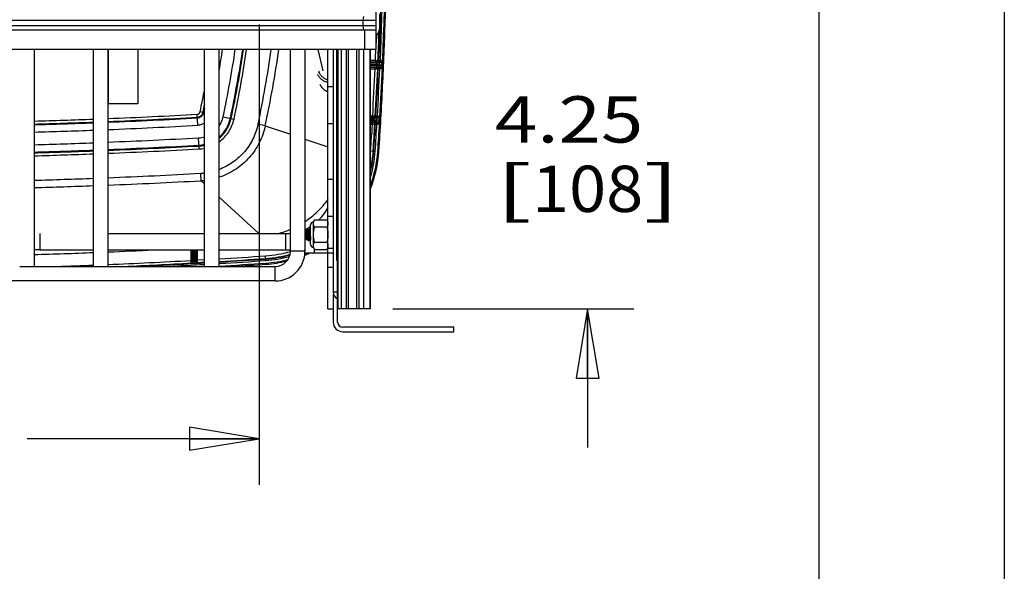
# Paper-space layout 'RV-18KD-XXC_S_CUST_1_1' of a CAD drawing. Units: inches. Extents: x 0 to 17, y 0 to 11.
# Drawn here: x 14.3 to 17, y 3 to 4.5 of the extents above; entities that cross this region are included whole.
import ezdxf
from ezdxf.enums import TextEntityAlignment as Align

# ---------------------------------------------------------------- set-up
doc = ezdxf.new("R2010")
doc.units = ezdxf.units.IN
doc.header["$LTSCALE"] = 0.935
doc.header["$MEASUREMENT"] = 0
doc.layers.get('0').update_dxf_attribs({"linetype": 'CONTINUOUS'})
doc.layers.add('02___PRT_ALL_AXES', color=7, linetype='CONTINUOUS')
doc.styles.get("Standard").update_dxf_attribs({"font": 'txt', "width": 0.8})
doc.dimstyles.new('DIMSTYLE_1', dxfattribs={"dimtxt": 0.125, "dimasz": 0.1875, "dimexe": 0.125, "dimexo": 0.0625, "dimgap": 0.0625, "dimtad": 0, "dimtih": 1, "dimtoh": 1, "dimlfac": 5, "dimzin": 4, "dimdsep": 46, "dimtxsty": 'Standard', "dimblk": 'CLOSED', "dimblk1": 'CLOSED', "dimblk2": 'CLOSED', "dimcen": 0.09, "dimazin": 1, "dimtfac": 1, "dimtofl": 0, "dimtmove": 0, "dimatfit": 3, "dimldrblk": 'CLOSED', "dimfxl": 0, "dimtolj": 1, "dimtzin": 4, "dimarcsym": 0})

# ---------------------------------------------------------------- blocks, each defined once
blk = doc.blocks.new('_CLOSED')
at = {"color": 0, "linetype": 'ByBlock'}
for p, q in [((0, 0), (-1, 0.167)), ((-1, 0.167), (-1, -0.167)), ((-1, -0.167), (0, 0)), ((-1, 0), (0, 0))]:
    blk.add_line(p, q, dxfattribs=at)
blk = doc.blocks.new('*D9')
at = {"color": 2, "linetype": 'Continuous'}
for p, q in [((12.8394, 4.4667), (12.8394, 3.2233)), ((14.9894, 4.4667), (14.9894, 3.2233)), ((12.8394, 3.3483), (13.5389, 3.3483)), ((14.9894, 3.3483), (14.3639, 3.3483))]:
    blk.add_line(p, q, dxfattribs=at)
at = {"color": 2, "linetype": 'Continuous', "xscale": 0.1875, "yscale": 0.1875, "zscale": 0.1875, "rotation": 180}
blk.add_blockref('_CLOSED', (12.8394, 3.3483), dxfattribs=at)
at = {"color": 2, "linetype": 'Continuous', "xscale": 0.1875, "yscale": 0.1875, "zscale": 0.1875}
blk.add_blockref('_CLOSED', (14.9894, 3.3483), dxfattribs=at)
at = {"color": 2, "linetype": 'Continuous'}
for s, p, p2 in [('10.75', (13.6014, 3.2858), (14.1014, 3.2858)), ('[', (13.6014, 3.0983), (13.7014, 3.0983)), ('273,1', (13.7014, 3.0983), (14.2014, 3.0983)), (']', (14.2014, 3.0983), (14.3014, 3.0983))]:
    blk.add_text(s, height=0.125, dxfattribs=at).set_placement(p, p2, align=Align.FIT)
blk = doc.blocks.new('*D10')
at = {"color": 2, "linetype": 'Continuous'}
for p, q in [((15.8759, 4.5492), (15.8759, 4.9242)), ((15.1019, 4.5492), (16.0009, 4.5492)), ((15.3508, 3.6992), (16.0009, 3.6992)), ((15.8759, 3.6992), (15.8759, 3.3242))]:
    blk.add_line(p, q, dxfattribs=at)
at = {"color": 2, "linetype": 'Continuous', "xscale": 0.1875, "yscale": 0.1875, "zscale": 0.1875}
for p, rotation in [((15.8759, 4.5492), 270), ((15.8759, 3.6992), 90)]:
    blk.add_blockref('_CLOSED', p, dxfattribs=dict(at, rotation=rotation))
at = {"color": 2, "linetype": 'Continuous'}
for s, p, p2 in [('4.25', (15.6259, 4.1479), (16.0259, 4.1479)), ('[', (15.6259, 3.9604), (15.7259, 3.9604)), (']', (16.0259, 3.9604), (16.1259, 3.9604)), ('108', (15.7259, 3.9604), (16.0259, 3.9604))]:
    blk.add_text(s, height=0.125, dxfattribs=at).set_placement(p, p2, align=Align.FIT)

psp = doc.layouts.new('RV-18KD-XXC_S_CUST_1_1')

# ---------------------------------------------------------------- linework, layer by layer
at = {"color": 7, "linetype": 'Continuous'}
for p, q in [((17, 11), (17, 0)), ((16.5, 10.5), (16.5, 0.5)), ((15.3052, 4.3992), (15.3052, 4.6992)), ((15.3052, 4.4774), (12.5236, 4.4774)), ((15.3052, 4.4634), (12.5236, 4.4634)), ((15.2716, 4.4884), (15.2696, 4.4774)), ((15.2696, 4.4774), (15.2696, 4.4634)), ((15.2696, 4.4634), (15.2716, 4.4524)), ((12.5236, 4.4524), (15.3052, 4.4524)), ((15.2752, 4.3992), (15.2752, 4.4524)), ((15.306, 4.4377), (15.3052, 4.4161)), ((15.306, 4.4377), (15.3052, 4.4161)), ((15.3052, 4.3992), (12.5236, 4.3992)), ((14.3831, 4.3992), (14.3831, 3.8136)), ((14.5427, 3.8136), (14.5427, 4.3992)), ((14.5821, 3.8136), (14.5821, 4.3992)), ((14.8427, 3.8136), (14.8427, 4.3992)), ((14.8821, 3.8136), (14.8821, 4.3992)), ((15.074, 3.8542), (15.074, 4.3992)), ((15.1134, 4.3992), (15.1134, 3.8542)), ((15.1623, 4.3419), (15.1489, 4.3992)), ((15.1754, 3.6992), (15.1754, 4.3992)), ((15.1894, 4.3992), (15.1894, 3.7442)), ((15.1982, 4.3992), (15.1982, 3.83)), ((15.2001, 4.3992), (15.2001, 3.6992)), ((15.2019, 4.3992), (15.2019, 3.6992)), ((15.2107, 4.3992), (15.2107, 3.6992)), ((15.2241, 4.3992), (15.2241, 3.6992)), ((15.23, 4.3992), (15.23, 3.6992)), ((15.2525, 4.3992), (15.2525, 3.6992)), ((15.2591, 4.3992), (15.2591, 3.6992)), ((15.2717, 4.3992), (15.2717, 3.6992)), ((15.2883, 4.3992), (15.2883, 3.6992)), ((15.289, 4.3992), (15.289, 3.6992)), ((15.2894, 4.3992), (15.2894, 3.6992)), ((15.3034, 4.3691), (15.2894, 4.3691)), ((15.3034, 4.3651), (15.2894, 4.3651)), ((15.2894, 4.3638), (15.3066, 4.3638)), ((15.2894, 4.3598), (15.3066, 4.3598)), ((15.2894, 4.3566), (15.3065, 4.3566)), ((15.3034, 4.3691), (15.3034, 4.3651)), ((15.3104, 4.3689), (15.3034, 4.3691)), ((15.3036, 4.3651), (15.3034, 4.3651)), ((15.3062, 4.3651), (15.3036, 4.3651)), ((15.3064, 4.3651), (15.3062, 4.3651)), ((15.3069, 4.3649), (15.3064, 4.3651)), ((15.3069, 4.3649), (15.3064, 4.3651)), ((15.3065, 4.3566), (15.3066, 4.3598)), ((15.3065, 4.3566), (15.3065, 4.3526)), ((15.3065, 4.3566), (15.3145, 4.3564)), ((15.3066, 4.3638), (15.3066, 4.3598)), ((15.3066, 4.3638), (15.3106, 4.3638)), ((15.3066, 4.3598), (15.3146, 4.3596)), ((15.308, 4.3647), (15.3069, 4.3649)), ((15.3143, 4.3646), (15.308, 4.3647)), ((15.312, 4.3685), (15.3104, 4.3689)), ((15.3106, 4.3638), (15.3129, 4.3641)), ((15.316, 4.3686), (15.312, 4.3685)), ((15.3129, 4.3641), (15.3176, 4.3646)), ((15.3155, 4.3646), (15.3143, 4.3646)), ((15.3145, 4.3564), (15.3146, 4.3596)), ((15.3145, 4.3564), (15.3214, 4.3555)), ((15.3146, 4.3596), (15.3216, 4.3605)), ((15.3176, 4.3646), (15.3155, 4.3646)), ((15.3176, 4.3686), (15.316, 4.3686)), ((15.316, 4.3686), (15.316, 4.3646)), ((15.3176, 4.3686), (15.3176, 4.3646)), ((15.3202, 4.3636), (15.3189, 4.3644)), ((15.3229, 4.3666), (15.3202, 4.3636)), ((15.3214, 4.3555), (15.3216, 4.3605)), ((15.3239, 4.3604), (15.3216, 4.3605)), ((15.3237, 4.3554), (15.3239, 4.3604)), ((15.2894, 4.3526), (15.3065, 4.3526)), ((15.2894, 4.3512), (15.3025, 4.3512)), ((15.2894, 4.3472), (15.3025, 4.3472)), ((15.3025, 4.3472), (15.3025, 4.3512)), ((15.3025, 4.3512), (15.3035, 4.3512)), ((15.3025, 4.3472), (15.3095, 4.3471)), ((15.3035, 4.3512), (15.3055, 4.3513)), ((15.3055, 4.3513), (15.3067, 4.3516)), ((15.3065, 4.3526), (15.3105, 4.3525)), ((15.3067, 4.3516), (15.3071, 4.3516)), ((15.3067, 4.3516), (15.3071, 4.3516)), ((15.3071, 4.3516), (15.3081, 4.3517)), ((15.3095, 4.3471), (15.3111, 4.3475)), ((15.3105, 4.3525), (15.313, 4.3522)), ((15.3111, 4.3475), (15.3151, 4.3477)), ((15.3129, 4.3517), (15.3151, 4.3517)), ((15.313, 4.3522), (15.3151, 4.352)), ((15.3151, 4.352), (15.3173, 4.3517)), ((15.3151, 4.3517), (15.3173, 4.3517)), ((15.3151, 4.3477), (15.3151, 4.3517)), ((15.3151, 4.3477), (15.3173, 4.3477)), ((15.3173, 4.3477), (15.3173, 4.3517)), ((15.3222, 4.3493), (15.3198, 4.3525)), ((15.3237, 4.3554), (15.3214, 4.3555)), ((15.1754, 4.2992), (15.1894, 4.2992)), ((14.8242, 4.1945), (14.8226, 4.2242)), ((14.8427, 4.2283), (14.8304, 4.2309)), ((14.8927, 4.2176), (14.922, 4.2114)), ((15.0063, 4.1933), (14.9868, 4.1974)), ((15.1754, 4.1992), (15.1894, 4.1992)), ((15.2961, 4.2191), (15.2894, 4.2191)), ((15.2961, 4.2151), (15.2894, 4.2151)), ((15.2894, 4.2138), (15.2992, 4.2138)), ((15.2894, 4.2098), (15.2992, 4.2098)), ((15.2894, 4.2066), (15.299, 4.2066)), ((15.2894, 4.2026), (15.299, 4.2026)), ((15.2894, 4.2012), (15.2948, 4.2012)), ((15.2894, 4.1972), (15.2948, 4.1972)), ((15.2948, 4.1972), (15.2941, 4.1848)), ((15.2948, 4.1972), (15.2948, 4.2012)), ((15.2948, 4.2012), (15.2961, 4.2012)), ((15.2948, 4.1972), (15.3018, 4.197)), ((15.2961, 4.2191), (15.2961, 4.2151)), ((15.3031, 4.2188), (15.2961, 4.2191)), ((15.2963, 4.2151), (15.2961, 4.2151)), ((15.2961, 4.2012), (15.2978, 4.2013)), ((15.2991, 4.2151), (15.2963, 4.2151)), ((15.2978, 4.2013), (15.2993, 4.2016)), ((15.299, 4.2066), (15.2992, 4.2098)), ((15.299, 4.2066), (15.299, 4.2026)), ((15.299, 4.2066), (15.307, 4.2063)), ((15.299, 4.2026), (15.303, 4.2025)), ((15.2995, 4.215), (15.2991, 4.2151)), ((15.2992, 4.2138), (15.2992, 4.2098)), ((15.2992, 4.2138), (15.3032, 4.2138)), ((15.2992, 4.2098), (15.3072, 4.2095)), ((15.2993, 4.2016), (15.2995, 4.2016)), ((15.3007, 4.2147), (15.2995, 4.215)), ((15.2995, 4.2016), (15.3008, 4.2017)), ((15.3087, 4.2146), (15.3007, 4.2147)), ((15.3018, 4.197), (15.3035, 4.1974)), ((15.303, 4.2025), (15.3099, 4.2017)), ((15.3047, 4.2184), (15.3031, 4.2188)), ((15.3032, 4.2138), (15.3101, 4.2146)), ((15.3035, 4.1974), (15.3075, 4.1977)), ((15.3087, 4.2186), (15.3047, 4.2184)), ((15.3053, 4.2017), (15.3075, 4.2017)), ((15.307, 4.2063), (15.3072, 4.2095)), ((15.307, 4.2063), (15.3139, 4.2055)), ((15.3072, 4.2095), (15.3142, 4.2104)), ((15.3075, 4.2017), (15.3099, 4.2017)), ((15.3075, 4.1977), (15.3075, 4.2017)), ((15.3075, 4.1977), (15.3099, 4.1977)), ((15.3101, 4.2186), (15.3087, 4.2186)), ((15.3087, 4.2186), (15.3087, 4.2146)), ((15.3101, 4.2146), (15.3087, 4.2146)), ((15.3099, 4.1977), (15.3099, 4.2017)), ((15.3101, 4.2186), (15.3101, 4.2146)), ((15.3115, 4.2144), (15.3101, 4.2146)), ((15.3129, 4.2136), (15.3115, 4.2144)), ((15.3146, 4.1992), (15.3122, 4.2025)), ((15.3156, 4.2165), (15.3129, 4.2136)), ((15.3139, 4.2055), (15.3142, 4.2104)), ((15.3162, 4.2053), (15.3139, 4.2055)), ((15.3165, 4.2103), (15.3142, 4.2104)), ((15.3162, 4.2053), (15.3165, 4.2103)), ((15.0063, 4.1933), (15.074, 4.1703)), ((15.2941, 4.1848), (15.2934, 4.1725)), ((14.8277, 4.1307), (14.8261, 4.1606)), ((15.1134, 4.157), (15.1754, 4.136)), ((15.2904, 4.1258), (15.303, 4.125)), ((15.31, 4.1245), (15.313, 4.1243)), ((14.8333, 4.0449), (14.8322, 4.0649)), ((14.8333, 4.0449), (14.8427, 4.0362)), ((15.1754, 4.0492), (15.1894, 4.0492)), ((14.8821, 4), (14.9885, 3.9022)), ((15.1389, 3.9389), (15.1364, 3.9335)), ((15.1364, 3.8648), (15.1364, 3.9335)), ((15.1389, 3.9389), (15.173, 3.9389)), ((15.1754, 3.9335), (15.173, 3.9389)), ((15.1754, 3.9492), (15.1894, 3.9492)), ((15.1166, 3.9109), (15.1171, 3.9113)), ((15.1166, 3.9109), (15.1166, 3.8874)), ((15.1171, 3.9113), (15.1174, 3.9113)), ((15.1171, 3.9101), (15.1171, 3.9113)), ((15.1178, 3.9), (15.1171, 3.9101)), ((15.1171, 3.9101), (15.1182, 3.8992)), ((15.1175, 3.9116), (15.1174, 3.9114)), ((15.1175, 3.9116), (15.1178, 3.9121)), ((15.1208, 3.9151), (15.1178, 3.9121)), ((15.123, 3.9112), (15.1209, 3.915)), ((15.1213, 3.9108), (15.1209, 3.915)), ((15.1213, 3.8992), (15.1213, 3.9108)), ((15.1229, 3.9113), (15.1237, 3.9113)), ((15.1259, 3.9155), (15.1236, 3.9114)), ((15.1259, 3.9155), (15.126, 3.9156)), ((15.126, 3.9156), (15.1268, 3.9156)), ((15.1269, 3.9155), (15.1268, 3.9156)), ((15.1286, 3.9125), (15.1269, 3.9155)), ((15.1286, 3.8726), (15.1286, 3.9257)), ((15.173, 3.919), (15.1389, 3.919)), ((14.3986, 3.8582), (14.3986, 3.9022)), ((14.5821, 3.9022), (14.8427, 3.9022)), ((14.8821, 3.9022), (15.0611, 3.9022)), ((15.0611, 3.9022), (15.0611, 3.8582)), ((15.1188, 3.8853), (15.1166, 3.8874)), ((15.1179, 3.8978), (15.1178, 3.9)), ((15.1189, 3.8853), (15.1198, 3.887)), ((15.1198, 3.887), (15.1205, 3.887)), ((15.1204, 3.8871), (15.1228, 3.8829)), ((15.1228, 3.8829), (15.1229, 3.8828)), ((15.1237, 3.8828), (15.1229, 3.8828)), ((15.1238, 3.8829), (15.1237, 3.8828)), ((15.1238, 3.8829), (15.1261, 3.887)), ((15.126, 3.887), (15.1267, 3.887)), ((15.1266, 3.8871), (15.1286, 3.8837)), ((15.1389, 3.8793), (15.173, 3.8793)), ((14.3986, 3.8582), (14.5427, 3.8582)), ((14.5821, 3.8582), (14.8427, 3.8582)), ((14.8055, 3.8582), (14.8055, 3.8295)), ((14.8095, 3.8582), (14.8095, 3.8295)), ((14.8098, 3.8255), (14.8098, 3.8582)), ((14.8138, 3.8258), (14.8138, 3.8582)), ((14.8151, 3.8259), (14.8151, 3.8582)), ((14.8191, 3.8265), (14.8191, 3.8582)), ((14.8194, 3.8305), (14.8194, 3.8582)), ((14.8234, 3.8305), (14.8234, 3.8582)), ((14.8821, 3.8582), (15.0611, 3.8582)), ((15.1134, 3.8542), (15.074, 3.8542)), ((15.1364, 3.8648), (15.1389, 3.8595)), ((15.1389, 3.8595), (15.173, 3.8595)), ((15.173, 3.8595), (15.1754, 3.8648)), ((15.1745, 3.8635), (15.173, 3.8595)), ((15.1894, 3.8618), (15.1754, 3.8618)), ((14.8055, 3.8295), (14.8095, 3.8295)), ((14.8055, 3.8295), (14.8058, 3.8225)), ((14.8095, 3.8295), (14.8095, 3.8285)), ((14.8095, 3.8285), (14.8095, 3.8265)), ((14.8098, 3.8255), (14.8138, 3.8258)), ((14.8138, 3.8258), (14.8151, 3.8259)), ((14.814, 3.8218), (14.8138, 3.8258)), ((14.8151, 3.8259), (14.8191, 3.8265)), ((14.8153, 3.8219), (14.8151, 3.8259)), ((14.8234, 3.8305), (14.8194, 3.8305)), ((14.8194, 3.8295), (14.8194, 3.8305)), ((14.8194, 3.8275), (14.8194, 3.8295)), ((14.8427, 3.8316), (14.8234, 3.8305)), ((14.8427, 3.8316), (14.8234, 3.8305)), ((14.8236, 3.8235), (14.8234, 3.8305)), ((15.0082, 3.8294), (15.0073, 3.8419)), ((15.1894, 3.8492), (15.1754, 3.8492)), ((15.1982, 3.83), (15.2001, 3.83)), ((14.3438, 3.8136), (14.5821, 3.8136)), ((14.5821, 3.8136), (15.0334, 3.8136)), ((14.8058, 3.8225), (14.806, 3.8215)), ((14.806, 3.8215), (14.814, 3.8218)), ((14.814, 3.8218), (14.8153, 3.8219)), ((14.8153, 3.8219), (14.8233, 3.8225)), ((14.8233, 3.8225), (14.8236, 3.8235)), ((14.8427, 3.8246), (14.8236, 3.8235)), ((14.8427, 3.8246), (14.8236, 3.8235)), ((15.0087, 3.8224), (15.0089, 3.8194)), ((15.0334, 3.7742), (15.0334, 3.8136)), ((15.1754, 3.8117), (15.1894, 3.8117)), ((15.0334, 3.7742), (12.7954, 3.7742)), ((15.2001, 3.7442), (15.1894, 3.7442)), ((15.1894, 3.7376), (15.1894, 3.6632)), ((15.1754, 3.6992), (15.1894, 3.6992)), ((15.2894, 3.6992), (15.2001, 3.6992)), ((15.2014, 3.6632), (15.2014, 3.6992)), ((15.5154, 3.6492), (15.2154, 3.6492)), ((15.5154, 3.6372), (15.5154, 3.6492)), ((15.2154, 3.6372), (15.5154, 3.6372))]:
    psp.add_line(p, q, dxfattribs=at)
for centre, radius, start, end in [((4.5392, 4.8153), 10.7804, 357.62695, 358.04508), ((12.0279, 4.8279), 2.8951, 350.3754, 351.4839), ((12.0296, 4.8276), 2.9273, 347.9731, 351.5837), ((12.0296, 4.8276), 2.9472, 347.9731, 351.6406), ((12.0296, 4.8276), 2.9495, 347.9731, 351.647), ((12.0295, 4.8276), 2.9574, 347.9731, 351.6695), ((12.013, 4.8281), 3.04, 348.0264, 351.8888), ((12.0144, 4.828), 3.0586, 348.0226, 351.94), ((4.609, 4.8126), 10.7035, 357.62542, 357.7867), ((15.3064, 4.369), 0.00396, 270.0121, 272.5971), ((15.3064, 4.3691), 0.004, 272.5977, 357.6255), ((15.308, 4.3687), 0.004, 270.0117, 357.6222), ((15.3105, 4.3565), 0.004, 270.0305, 357.5648), ((15.3106, 4.3598), 0.004, 357.5725, 89.9666), ((15.3176, 4.3606), 0.00801, 48.1168, 90.003), ((15.3176, 4.3606), 0.00404, 70.0446, 89.9342), ((15.1777, 4.3308), 0.00393, 193.2547, 235.5168), ((4.9573, 4.7972), 10.3549, 356.79941, 357.50941), ((4.9578, 4.7972), 10.3615, 356.80025, 357.51022), ((4.9589, 4.7972), 10.3619, 356.79806, 357.5124), ((15.3055, 4.3473), 0.00398, 83.7977, 89.9884), ((15.3055, 4.3473), 0.004, 357.5104, 83.8326), ((15.3071, 4.3476), 0.004, 357.5159, 89.9873), ((15.3129, 3.6475), 0.7042, 89.9989, 90.3912), ((4.9586, 4.7972), 10.3663, 356.80035, 357.5145), ((4.906, 4.8), 10.4259, 356.79197, 357.52259), ((15.3174, 4.3557), 0.00401, 269.9832, 306.9847), ((15.3173, 4.3557), 0.00801, 269.9988, 307.0227), ((15.1889, 4.3212), 0.0388, 205.2742, 207.1533), ((15.189, 4.3213), 0.0388, 207.153, 208.1124), ((12.034, 4.8267), 2.8592, 347.9716, 349.2245), ((15.189, 4.3213), 0.0388, 208.1123, 210.2485), ((15.189, 4.3213), 0.0388, 210.2488, 211.4637), ((15.189, 4.3213), 0.0389, 211.4637, 212.9995), ((15.189, 4.3213), 0.0389, 212.9995, 214.8981), ((15.189, 4.3213), 0.0389, 214.8982, 215.9571), ((15.1891, 4.3213), 0.039, 215.9576, 218.5207), ((15.1891, 4.3213), 0.039, 218.5206, 218.9824), ((12.0358, 4.8264), 2.8653, 347.9714, 348.4268), ((13.9135, 20.7625), 16.5633, 272.31366, 273.14623), ((12.0363, 4.8263), 2.8668, 347.9714, 348.2361), ((13.9161, 20.679), 16.4797, 271.62416, 272.17935), ((13.9161, 20.6787), 16.4874, 271.62337, 272.17831), ((13.9147, 20.7294), 16.54, 271.62282, 272.17599), ((13.9135, 20.7626), 16.5713, 272.31255, 273.14623), ((13.9142, 20.7435), 16.5542, 272.31258, 273.1475), ((5.094, 4.7899), 10.225, 356.27347, 356.67578), ((15.2978, 4.1973), 0.00398, 83.735, 89.9814), ((15.2978, 4.1973), 0.004, 356.6786, 83.7709), ((5.1008, 4.7895), 10.2198, 356.27333, 356.67867), ((15.2991, 4.2191), 0.004, 270.012, 356.7955), ((15.2995, 4.1976), 0.004, 356.684, 89.9871), ((15.3007, 4.2187), 0.004, 270.012, 356.7937), ((15.3056, 3.3929), 0.8088, 90.0203, 90.3392), ((15.303, 4.2065), 0.004, 270.03, 356.7408), ((5.1008, 4.7895), 10.2238, 356.27333, 356.68146), ((15.3032, 4.2098), 0.004, 356.7492, 89.9661), ((15.3099, 4.2057), 0.00401, 269.9839, 306.1407), ((15.3099, 4.2057), 0.00801, 269.9992, 306.1781), ((5.1518, 4.7862), 10.1798, 356.27309, 356.69426), ((15.3101, 4.2106), 0.00801, 47.3098, 90.0031), ((13.9148, 20.7287), 16.5592, 271.62089, 272.17342), ((13.9141, 20.7456), 16.5761, 272.30986, 273.14744), ((5.087, 4.7904), 10.2251, 356.27364, 356.53581), ((13.9148, 20.7287), 16.5932, 271.61757, 272.16897), ((13.9141, 20.7457), 16.6101, 272.30513, 273.14743), ((14.8221, 4.2325), 0.072, 273.1233, 286.6462), ((13.9147, 20.7293), 16.6136, 271.61563, 272.16635), ((13.9147, 20.7295), 16.616, 271.6154, 272.16604), ((13.9148, 20.7288), 16.6232, 271.61464, 272.16504), ((13.9142, 20.7434), 16.6277, 272.30234, 273.1475), ((13.9142, 20.7433), 16.6298, 272.30202, 273.14749), ((13.9141, 20.7457), 16.6402, 272.30096, 273.14742), ((14.8221, 4.2325), 0.0918, 273.1299, 282.9781), ((14.8221, 4.2325), 0.094, 273.1291, 282.6659), ((14.8221, 4.2326), 0.1021, 273.1353, 281.6645), ((14.9867, 4.1456), 0.3114, 346.4789, 356.2732), ((14.9867, 4.1456), 0.313, 345.3439, 356.2732), ((14.9867, 4.1456), 0.317, 342.7797, 356.2732), ((14.9867, 4.1456), 0.324, 339.1479, 356.2732), ((14.9867, 4.1456), 0.327, 337.8178, 356.2732), ((14.9867, 4.1456), 0.3044, 355.7975, 356.2732), ((13.9142, 20.7374), 16.6978, 272.29251, 273.15138), ((14.8229, 4.2326), 0.168, 273.1541, 276.7787), ((13.9154, 20.6862), 16.6466, 271.61, 272.15963), ((13.9142, 20.7384), 16.7188, 272.28972, 273.15128), ((14.8229, 4.2326), 0.188, 273.1657, 276.0675), ((13.9155, 20.6858), 16.6661, 271.60802, 272.157), ((15.0611, 4.0302), 0.128, 314.455, 333.3045), ((15.1364, 3.9257), 0.00781, 90, 180), ((14.9799, 4.1368), 0.2422, 284.3552, 289.1152), ((14.9799, 4.1369), 0.2424, 289.1153, 289.4792), ((14.9798, 4.1369), 0.2424, 289.4796, 292.8734), ((15.0611, 4.0302), 0.128, 294.133, 301.8111), ((15.0611, 4.0302), 0.128, 270, 275.7881), ((14.3986, 3.6802), 0.178, 90, 94.9726), ((13.9139, 19.9272), 16.0886, 272.38036, 272.82056), ((14.9867, 4.1456), 0.3044, 273.8833, 286.6742), ((15.0334, 3.8542), 0.08, 270, 360), ((15.0334, 3.8542), 0.0406, 270, 360), ((15.0611, 4.0302), 0.172, 270, 274.2453), ((15.1364, 3.8726), 0.00781, 180, 270), ((13.9145, 19.9137), 16.075, 271.67054, 272.23974), ((13.9129, 19.9466), 16.1418, 272.37611, 273.16994), ((14.8055, 3.8265), 0.004, 273.1713, 354.2219), ((14.8058, 3.8255), 0.004, 273.1723, 359.9879), ((14.8056, 3.8265), 0.00399, 354.1932, 0.0032), ((14.8231, 3.8265), 0.004, 180.0136, 273.2267), ((14.8233, 3.8275), 0.00398, 180.0367, 186.2756), ((14.8234, 3.8275), 0.004, 186.24, 273.2288), ((13.9078, 20.0369), 16.2323, 273.44131, 273.88409), ((13.9073, 20.045), 16.2474, 273.43991, 273.88395), ((13.9038, 20.0966), 16.3007, 273.44081, 273.88376), ((13.9041, 20.0917), 16.2998, 273.4399, 273.88387), ((14.9867, 4.1456), 0.3114, 273.8833, 286.1347), ((14.9867, 4.1456), 0.313, 273.8833, 285.9832), ((14.9867, 4.1456), 0.317, 273.8833, 285.5136), ((14.9867, 4.1456), 0.324, 273.8833, 284.3898), ((14.9867, 4.1456), 0.327, 273.8833, 283.7397), ((14.9867, 4.1456), 0.327, 292.6652, 294.9584), ((14.9867, 4.1456), 0.324, 292.9592, 293.7755), ((13.9144, 19.9125), 16.1077, 271.88655, 272.23516), ((13.913, 19.9436), 16.1458, 272.52862, 273.16954), ((13.9158, 19.8929), 16.0967, 272.65159, 273.30114), ((13.9148, 19.9109), 16.1186, 272.94627, 273.29907), ((13.9029, 20.1107), 16.3258, 273.43862, 273.88374), ((13.9008, 20.1421), 16.3603, 273.56891, 273.88351), ((15.2094, 3.7442), 0.02, 180, 241.9695), ((15.2154, 3.6632), 0.026, 180, 270), ((15.2154, 3.6632), 0.014, 180, 270)]:
    psp.add_arc(centre, radius, start, end, dxfattribs=at)
for points, knots in [([(15.313, 4.1243), (15.3168, 4.1829), (15.3234, 4.3001), (15.3304, 4.4761), (15.3345, 4.6521), (15.3359, 4.8282), (15.3345, 5.0042), (15.3304, 5.1803), (15.3234, 5.3562), (15.3168, 5.4734), (15.313, 5.532)], [0, 0, 0, 0, 0.125, 0.250001, 0.375001, 0.5, 0.625, 0.749999, 0.875, 1, 1, 1, 1]), ([(15.312, 5.2878), (15.3183, 5.1347), (15.3245, 4.8282), (15.3183, 4.5216), (15.312, 4.3685)], [0, 0, 0, 0, 0.5, 1, 1, 1, 1]), ([(15.316, 5.2877), (15.3223, 5.1346), (15.3285, 4.8282), (15.3223, 4.5217), (15.316, 4.3686)], [0, 0, 0, 0, 0.5, 1, 1, 1, 1]), ([(15.3229, 4.3666), (15.3261, 4.4435), (15.3308, 4.5973), (15.3332, 4.8282), (15.3308, 5.059), (15.3261, 5.2128), (15.3229, 5.2897)], [0, 0, 0, 0, 0.25, 0.5, 0.75, 1, 1, 1, 1]), ([(15.308, 4.3647), (15.308, 4.3647), (15.308, 4.3647), (15.308, 4.3647), (15.308, 4.3647)], [0, 0, 0, 0, 0.386779, 1, 1, 1, 1]), ([(15.3216, 4.3605), (15.3216, 4.3611), (15.3214, 4.3622), (15.3207, 4.3632), (15.3202, 4.3636)], [0, 0, 0, 0, 0.501263, 1, 1, 1, 1]), ([(15.3239, 4.3604), (15.3239, 4.3614), (15.3239, 4.363), (15.3235, 4.3651), (15.3231, 4.3661), (15.3229, 4.3666)], [0, 0, 0, 0, 0.500017, 0.749911, 1, 1, 1, 1]), ([(15.1754, 4.3102), (15.1739, 4.3105), (15.171, 4.3112), (15.1667, 4.3129), (15.1626, 4.3151), (15.1588, 4.3177), (15.1553, 4.3207), (15.1522, 4.3241), (15.1496, 4.3278), (15.1481, 4.3305), (15.1475, 4.3319)], [0, 0, 0, 0, 0.125524, 0.250903, 0.376125, 0.501184, 0.626084, 0.750838, 0.875465, 1, 1, 1, 1]), ([(15.1754, 4.3171), (15.174, 4.3174), (15.1711, 4.3183), (15.1669, 4.3202), (15.1631, 4.3226), (15.1596, 4.3255), (15.1566, 4.3288), (15.154, 4.3325), (15.152, 4.3366), (15.1511, 4.3394), (15.1507, 4.3409)], [0, 0, 0, 0, 0.125582, 0.250989, 0.376209, 0.501243, 0.626104, 0.750824, 0.87544, 1, 1, 1, 1]), ([(15.3198, 4.3525), (15.3202, 4.3528), (15.321, 4.3538), (15.3213, 4.3549), (15.3214, 4.3555)], [0, 0, 0, 0, 0.498741, 1, 1, 1, 1]), ([(15.3222, 4.3493), (15.3224, 4.3498), (15.3229, 4.3507), (15.3234, 4.3528), (15.3236, 4.3544), (15.3237, 4.3554)], [0, 0, 0, 0, 0.250108, 0.500004, 1, 1, 1, 1]), ([(15.1538, 4.3048), (15.1543, 4.3037), (15.1555, 4.3015), (15.1576, 4.2983), (15.1599, 4.2953), (15.1626, 4.2926), (15.1655, 4.2902), (15.1686, 4.2881), (15.1719, 4.2862), (15.1743, 4.2852), (15.1754, 4.2848)], [0, 0, 0, 0, 0.124739, 0.249519, 0.374379, 0.499319, 0.624346, 0.749467, 0.874686, 1, 1, 1, 1]), ([(15.1588, 4.2968), (15.1599, 4.2955), (15.1622, 4.2929), (15.1662, 4.2896), (15.1707, 4.2869), (15.1738, 4.2854), (15.1754, 4.2848)], [0, 0, 0, 0, 0.249474, 0.499285, 0.74946, 1, 1, 1, 1]), ([(14.8226, 4.2242), (14.823, 4.2242), (14.8239, 4.2243), (14.8253, 4.2247), (14.8265, 4.2253), (14.8277, 4.2262), (14.8287, 4.2272), (14.8295, 4.2283), (14.8301, 4.2295), (14.8303, 4.2304), (14.8304, 4.2309)], [0, 0, 0, 0, 0.125014, 0.250014, 0.375003, 0.500009, 0.625014, 0.750002, 0.874996, 1, 1, 1, 1]), ([(14.823, 4.2163), (14.8239, 4.2163), (14.8257, 4.2165), (14.8282, 4.2173), (14.8307, 4.2185), (14.8328, 4.2201), (14.8347, 4.222), (14.8363, 4.2242), (14.8375, 4.2266), (14.838, 4.2284), (14.8382, 4.2292)], [0, 0, 0, 0, 0.125011, 0.250015, 0.375008, 0.500006, 0.625004, 0.749998, 0.874998, 1, 1, 1, 1]), ([(14.8401, 4.2288), (14.8399, 4.2279), (14.8393, 4.2259), (14.838, 4.2232), (14.8362, 4.2208), (14.8341, 4.2186), (14.8317, 4.2169), (14.829, 4.2155), (14.8261, 4.2146), (14.8241, 4.2144), (14.8231, 4.2143)], [0, 0, 0, 0, 0.124967, 0.249956, 0.374969, 0.499991, 0.625005, 0.750033, 0.875027, 1, 1, 1, 1]), ([(14.8427, 4.2005), (14.8414, 4.1996), (14.8385, 4.198), (14.8339, 4.1962), (14.8291, 4.195), (14.8258, 4.1946), (14.8242, 4.1945)], [0, 0, 0, 0, 0.250045, 0.500067, 0.750058, 1, 1, 1, 1]), ([(14.8821, 4.163), (14.8859, 4.1662), (14.8929, 4.1733), (14.9016, 4.1856), (14.9082, 4.1991), (14.911, 4.2086), (14.9121, 4.2135)], [0, 0, 0, 0, 0.249997, 0.500002, 0.749995, 1, 1, 1, 1]), ([(14.8822, 4.1926), (14.8847, 4.1964), (14.889, 4.2045), (14.8918, 4.2132), (14.8927, 4.2176)], [0, 0, 0, 0, 0.499994, 1, 1, 1, 1]), ([(14.8822, 4.1601), (14.8862, 4.1634), (14.8938, 4.1708), (14.9031, 4.1836), (14.9101, 4.1978), (14.9132, 4.2079), (14.9143, 4.213)], [0, 0, 0, 0, 0.25, 0.500005, 0.75, 1, 1, 1, 1]), ([(14.8822, 4.15), (14.8872, 4.1537), (14.8966, 4.162), (14.9082, 4.1767), (14.917, 4.1933), (14.9207, 4.2053), (14.922, 4.2114)], [0, 0, 0, 0, 0.250005, 0.500005, 0.750001, 1, 1, 1, 1]), ([(14.9868, 4.1974), (14.9854, 4.1906), (14.9816, 4.1771), (14.9735, 4.1577), (14.9631, 4.1395), (14.9504, 4.1228), (14.9358, 4.1077), (14.9194, 4.0946), (14.9014, 4.0837), (14.8887, 4.0779), (14.8822, 4.0754)], [0, 0, 0, 0, 0.125001, 0.25, 0.375, 0.499999, 0.625, 0.75, 0.874999, 1, 1, 1, 1]), ([(15.3122, 4.2025), (15.3127, 4.2028), (15.3135, 4.2037), (15.3139, 4.2049), (15.3139, 4.2055)], [0, 0, 0, 0, 0.49874, 1, 1, 1, 1]), ([(15.3142, 4.2104), (15.3142, 4.211), (15.314, 4.2122), (15.3133, 4.2132), (15.3129, 4.2136)], [0, 0, 0, 0, 0.501263, 1, 1, 1, 1]), ([(15.3146, 4.1992), (15.3149, 4.1997), (15.3153, 4.2006), (15.3159, 4.2027), (15.3161, 4.2043), (15.3162, 4.2053)], [0, 0, 0, 0, 0.250109, 0.500004, 1, 1, 1, 1]), ([(15.3165, 4.2103), (15.3165, 4.2113), (15.3165, 4.2129), (15.3161, 4.215), (15.3158, 4.216), (15.3156, 4.2165)], [0, 0, 0, 0, 0.500017, 0.749911, 1, 1, 1, 1]), ([(15.0063, 4.1933), (15.0047, 4.1853), (15.0003, 4.1696), (14.9906, 4.1472), (14.9782, 4.1261), (14.9631, 4.1069), (14.9457, 4.0898), (14.9262, 4.075), (14.905, 4.063), (14.8899, 4.0568), (14.8822, 4.0543)], [0, 0, 0, 0, 0.125002, 0.25, 0.375001, 0.5, 0.625, 0.750001, 0.874999, 1, 1, 1, 1]), ([(15.1135, 3.9347), (15.1254, 3.9426), (15.148, 3.9606), (15.167, 3.9823), (15.1755, 3.9938)], [0, 0, 0, 0, 0.500001, 1, 1, 1, 1]), ([(15.1364, 3.9289), (15.1364, 3.9293), (15.1364, 3.9302), (15.1365, 3.9314), (15.1367, 3.9327), (15.1371, 3.9344), (15.1378, 3.9364), (15.1385, 3.938), (15.1389, 3.9389)], [0, 0, 0, 0, 0.121571, 0.243559, 0.366332, 0.490205, 0.742008, 1, 1, 1, 1]), ([(15.173, 3.9389), (15.1733, 3.938), (15.174, 3.9364), (15.1747, 3.9344), (15.1751, 3.9327), (15.1753, 3.9314), (15.1754, 3.9302), (15.1754, 3.9293), (15.1754, 3.9289)], [0, 0, 0, 0, 0.257992, 0.509795, 0.633669, 0.756441, 0.87843, 1, 1, 1, 1]), ([(15.119, 3.8992), (15.1189, 3.8999), (15.1188, 3.9015), (15.1186, 3.9038), (15.1184, 3.9056), (15.1183, 3.9069), (15.1182, 3.9077), (15.1181, 3.9085), (15.118, 3.9092), (15.1179, 3.9098), (15.1179, 3.9102), (15.1178, 3.9104), (15.1178, 3.9106), (15.1177, 3.9108), (15.1177, 3.911), (15.1176, 3.9111), (15.1176, 3.9112), (15.1175, 3.9113), (15.1175, 3.9113), (15.1175, 3.9113), (15.1174, 3.9113), (15.1174, 3.9113), (15.1174, 3.9113)], [0, 0, 0, 0, 0.191077, 0.378549, 0.551303, 0.628834, 0.699908, 0.764516, 0.822418, 0.873208, 0.895666, 0.916001, 0.934108, 0.949953, 0.963527, 0.974828, 0.983891, 0.990851, 0.993628, 0.996009, 0.998088, 1, 1, 1, 1]), ([(15.1178, 3.9121), (15.1178, 3.9121), (15.1179, 3.9122), (15.118, 3.9122), (15.1182, 3.9122), (15.1183, 3.9122), (15.1184, 3.9122), (15.1185, 3.9121), (15.1187, 3.9119), (15.1188, 3.9118), (15.1189, 3.9115), (15.119, 3.9113), (15.1191, 3.911), (15.1193, 3.9106), (15.1195, 3.9099), (15.1197, 3.9091), (15.1199, 3.9081), (15.1201, 3.907), (15.1203, 3.9059), (15.1206, 3.9042), (15.1209, 3.9019), (15.1212, 3.9001), (15.1213, 3.8992)], [0, 0, 0, 0, 0.011046, 0.020502, 0.029088, 0.037691, 0.047126, 0.057995, 0.070693, 0.085459, 0.102429, 0.121685, 0.143271, 0.167172, 0.221701, 0.28469, 0.355322, 0.432798, 0.516408, 0.605432, 0.796723, 1, 1, 1, 1]), ([(15.1209, 3.915), (15.1209, 3.915), (15.1209, 3.9151), (15.1209, 3.9151), (15.1208, 3.9151), (15.1208, 3.9151), (15.1208, 3.9151), (15.1208, 3.9151)], [0, 0, 0, 0, 0.33777, 0.577629, 0.675853, 0.772249, 1, 1, 1, 1]), ([(15.1237, 3.8828), (15.1236, 3.8828), (15.1236, 3.8828), (15.1236, 3.8828), (15.1236, 3.8828), (15.1236, 3.8829), (15.1235, 3.8829), (15.1235, 3.883), (15.1234, 3.8832), (15.1234, 3.8833), (15.1234, 3.8835), (15.1233, 3.8839), (15.1232, 3.8844), (15.1231, 3.8849), (15.1231, 3.8856), (15.123, 3.8863), (15.1229, 3.8873), (15.1228, 3.8888), (15.1226, 3.8908), (15.1225, 3.8929), (15.1223, 3.8952), (15.1222, 3.8976), (15.1221, 3.9), (15.1219, 3.9023), (15.1218, 3.9046), (15.1216, 3.9068), (15.1215, 3.9089), (15.1214, 3.9102), (15.1213, 3.9108)], [0, 0, 0, 0, 0.0013, 0.002085, 0.003, 0.005293, 0.008276, 0.011994, 0.016474, 0.021725, 0.027745, 0.042081, 0.059437, 0.07964, 0.10244, 0.127611, 0.155048, 0.21644, 0.286412, 0.363994, 0.446514, 0.530858, 0.615498, 0.699999, 0.783453, 0.863014, 0.935748, 1, 1, 1, 1]), ([(15.123, 3.9112), (15.123, 3.9112), (15.1231, 3.9111), (15.1231, 3.911), (15.1232, 3.9109), (15.1232, 3.9106), (15.1233, 3.9103), (15.1234, 3.9098), (15.1235, 3.9092), (15.1236, 3.9086), (15.1236, 3.9079), (15.1237, 3.9071), (15.1238, 3.9063), (15.1239, 3.905), (15.1241, 3.9034), (15.1243, 3.9013), (15.1244, 3.8999), (15.1244, 3.8992)], [0, 0, 0, 0, 0.008209, 0.018281, 0.030252, 0.044123, 0.077535, 0.118239, 0.165533, 0.218753, 0.277596, 0.341861, 0.411515, 0.486553, 0.649993, 0.823839, 1, 1, 1, 1]), ([(15.1252, 3.8992), (15.1252, 3.8999), (15.125, 3.9015), (15.1248, 3.9038), (15.1247, 3.9056), (15.1245, 3.9069), (15.1244, 3.9077), (15.1244, 3.9085), (15.1243, 3.9092), (15.1242, 3.9098), (15.1241, 3.9102), (15.1241, 3.9104), (15.124, 3.9106), (15.124, 3.9108), (15.1239, 3.911), (15.1239, 3.9111), (15.1238, 3.9112), (15.1238, 3.9113), (15.1237, 3.9113), (15.1237, 3.9113), (15.1237, 3.9113), (15.1237, 3.9113), (15.1237, 3.9113)], [0, 0, 0, 0, 0.191076, 0.378549, 0.551302, 0.628834, 0.699907, 0.764515, 0.822418, 0.873207, 0.895665, 0.916, 0.934107, 0.949952, 0.963526, 0.974827, 0.98389, 0.990851, 0.993628, 0.996009, 0.998088, 1, 1, 1, 1]), ([(15.126, 3.9156), (15.126, 3.9156), (15.126, 3.9156), (15.126, 3.9155), (15.1261, 3.9155), (15.1261, 3.9155), (15.1261, 3.9154), (15.1262, 3.9153), (15.1262, 3.9152), (15.1262, 3.9151), (15.1263, 3.9149), (15.1263, 3.9147), (15.1264, 3.9145), (15.1264, 3.9141), (15.1265, 3.9134), (15.1267, 3.9121), (15.1268, 3.9104), (15.127, 3.9084), (15.1271, 3.9061), (15.1273, 3.9041), (15.1274, 3.9024), (15.1275, 3.9006), (15.1276, 3.8984), (15.1278, 3.8959), (15.1279, 3.8933), (15.1281, 3.8913), (15.1282, 3.8898), (15.1283, 3.8884), (15.1284, 3.8869), (15.1285, 3.8858), (15.1286, 3.8853)], [0, 0, 0, 0, 0.000639, 0.001344, 0.002169, 0.003146, 0.005633, 0.008904, 0.013005, 0.017959, 0.02377, 0.030434, 0.037946, 0.046301, 0.06545, 0.112461, 0.169698, 0.236532, 0.312525, 0.395054, 0.437593, 0.480367, 0.566128, 0.651751, 0.736022, 0.815416, 0.85218, 0.886574, 0.948204, 1, 1, 1, 1]), ([(15.1286, 3.8955), (15.1285, 3.8966), (15.1284, 3.8989), (15.1282, 3.9023), (15.128, 3.9051), (15.1278, 3.9072), (15.1277, 3.9086), (15.1276, 3.91), (15.1275, 3.9112), (15.1274, 3.9123), (15.1273, 3.9132), (15.1272, 3.9139), (15.1272, 3.9144), (15.1271, 3.9147), (15.1271, 3.915), (15.127, 3.9152), (15.1269, 3.9153), (15.1269, 3.9154), (15.1269, 3.9155)], [0, 0, 0, 0, 0.170058, 0.340255, 0.506859, 0.585311, 0.658547, 0.725645, 0.786549, 0.841141, 0.889092, 0.929687, 0.946904, 0.96194, 0.97477, 0.985379, 0.993767, 1, 1, 1, 1]), ([(15.1389, 3.919), (15.1385, 3.9198), (15.1378, 3.9214), (15.1371, 3.9235), (15.1367, 3.9252), (15.1365, 3.9264), (15.1364, 3.9277), (15.1364, 3.9285), (15.1364, 3.9289)], [0, 0, 0, 0, 0.257992, 0.509795, 0.633669, 0.756441, 0.87843, 1, 1, 1, 1]), ([(15.1364, 3.8992), (15.1364, 3.9008), (15.1365, 3.9042), (15.137, 3.9092), (15.1378, 3.9141), (15.1385, 3.9174), (15.1389, 3.919)], [0, 0, 0, 0, 0.249995, 0.499991, 0.749993, 1, 1, 1, 1]), ([(15.1754, 3.9289), (15.1754, 3.9285), (15.1754, 3.9277), (15.1753, 3.9264), (15.1751, 3.9252), (15.1747, 3.9235), (15.174, 3.9214), (15.1733, 3.9198), (15.173, 3.919)], [0, 0, 0, 0, 0.121571, 0.243559, 0.366332, 0.490205, 0.742008, 1, 1, 1, 1]), ([(15.173, 3.919), (15.1733, 3.9174), (15.174, 3.9141), (15.1748, 3.9092), (15.1753, 3.9042), (15.1754, 3.9008), (15.1754, 3.8992)], [0, 0, 0, 0, 0.250007, 0.500009, 0.750005, 1, 1, 1, 1]), ([(15.1188, 3.8853), (15.1188, 3.8853), (15.1188, 3.8853), (15.1188, 3.8853), (15.1187, 3.8854), (15.1187, 3.8855), (15.1187, 3.8856), (15.1187, 3.8858), (15.1186, 3.886), (15.1186, 3.8864), (15.1185, 3.8869), (15.1185, 3.8876), (15.1184, 3.8883), (15.1183, 3.8891), (15.1183, 3.89), (15.1182, 3.8913), (15.1181, 3.8927), (15.118, 3.8942), (15.118, 3.8954), (15.1179, 3.8966), (15.1179, 3.8974), (15.1179, 3.8978)], [0, 0, 0, 0, 0.001747, 0.003942, 0.009805, 0.017733, 0.027771, 0.039931, 0.054194, 0.088918, 0.131717, 0.182231, 0.240033, 0.304717, 0.375816, 0.4528, 0.622001, 0.712752, 0.806558, 0.902582, 1, 1, 1, 1]), ([(15.1182, 3.8992), (15.1183, 3.8984), (15.1184, 3.8968), (15.1186, 3.8946), (15.1187, 3.8928), (15.1189, 3.8915), (15.119, 3.8906), (15.1191, 3.8898), (15.1192, 3.8891), (15.1192, 3.8885), (15.1193, 3.8882), (15.1194, 3.8879), (15.1194, 3.8877), (15.1195, 3.8875), (15.1195, 3.8874), (15.1196, 3.8872), (15.1196, 3.8871), (15.1196, 3.8871), (15.1197, 3.887), (15.1197, 3.887), (15.1197, 3.887), (15.1197, 3.887), (15.1198, 3.887)], [0, 0, 0, 0, 0.191076, 0.378549, 0.551302, 0.628834, 0.699907, 0.764515, 0.822418, 0.873207, 0.895665, 0.916, 0.934107, 0.949952, 0.963526, 0.974827, 0.98389, 0.990851, 0.993628, 0.996009, 0.998088, 1, 1, 1, 1]), ([(15.1188, 3.8853), (15.1188, 3.8853), (15.1188, 3.8853), (15.1188, 3.8853), (15.1188, 3.8853), (15.1189, 3.8853), (15.1189, 3.8853), (15.1189, 3.8853), (15.1189, 3.8853)], [0, 0, 0, 0, 0.22737, 0.323594, 0.42169, 0.53224, 0.662796, 1, 1, 1, 1]), ([(15.1204, 3.8871), (15.1204, 3.8871), (15.1203, 3.8872), (15.1203, 3.8873), (15.1203, 3.8875), (15.1202, 3.8877), (15.1201, 3.888), (15.12, 3.8885), (15.1199, 3.8891), (15.1199, 3.8897), (15.1198, 3.8904), (15.1197, 3.8912), (15.1196, 3.8921), (15.1195, 3.8933), (15.1193, 3.895), (15.1191, 3.897), (15.119, 3.8984), (15.119, 3.8992)], [0, 0, 0, 0, 0.008209, 0.018281, 0.030252, 0.044123, 0.077535, 0.118239, 0.165533, 0.218753, 0.277596, 0.341861, 0.411515, 0.486552, 0.649993, 0.823839, 1, 1, 1, 1]), ([(15.1213, 3.8992), (15.1214, 3.8982), (15.1215, 3.8962), (15.1216, 3.8938), (15.1218, 3.8919), (15.1219, 3.8906), (15.122, 3.8894), (15.122, 3.8882), (15.1221, 3.8872), (15.1222, 3.8862), (15.1223, 3.8854), (15.1224, 3.8846), (15.1225, 3.8841), (15.1225, 3.8837), (15.1226, 3.8835), (15.1226, 3.8833), (15.1227, 3.8831), (15.1227, 3.883), (15.1228, 3.8829), (15.1228, 3.8829)], [0, 0, 0, 0, 0.180322, 0.357992, 0.443137, 0.52416, 0.599986, 0.670124, 0.734586, 0.79328, 0.845958, 0.89218, 0.931148, 0.947681, 0.962198, 0.974684, 0.98513, 0.993546, 1, 1, 1, 1]), ([(15.1244, 3.8992), (15.1245, 3.8984), (15.1246, 3.8968), (15.1248, 3.8946), (15.125, 3.8928), (15.1251, 3.8915), (15.1252, 3.8906), (15.1253, 3.8898), (15.1254, 3.8891), (15.1255, 3.8885), (15.1256, 3.8882), (15.1256, 3.8879), (15.1257, 3.8877), (15.1257, 3.8875), (15.1258, 3.8874), (15.1258, 3.8872), (15.1259, 3.8871), (15.1259, 3.8871), (15.1259, 3.887), (15.126, 3.887), (15.126, 3.887), (15.126, 3.887), (15.126, 3.887)], [0, 0, 0, 0, 0.191076, 0.378549, 0.551302, 0.628834, 0.699907, 0.764515, 0.822418, 0.873207, 0.895665, 0.916, 0.934107, 0.949952, 0.963526, 0.974827, 0.98389, 0.990851, 0.993628, 0.996009, 0.998088, 1, 1, 1, 1]), ([(15.1266, 3.8871), (15.1266, 3.8871), (15.1266, 3.8872), (15.1266, 3.8873), (15.1265, 3.8875), (15.1264, 3.8877), (15.1264, 3.888), (15.1263, 3.8885), (15.1262, 3.8891), (15.1261, 3.8897), (15.126, 3.8904), (15.1259, 3.8912), (15.1258, 3.8921), (15.1257, 3.8933), (15.1256, 3.895), (15.1254, 3.897), (15.1253, 3.8984), (15.1252, 3.8992)], [0, 0, 0, 0, 0.008209, 0.018281, 0.030252, 0.044123, 0.077535, 0.118239, 0.165533, 0.218753, 0.277596, 0.341861, 0.411515, 0.486552, 0.649993, 0.823839, 1, 1, 1, 1]), ([(15.1389, 3.8793), (15.1385, 3.8809), (15.1378, 3.8842), (15.137, 3.8892), (15.1365, 3.8941), (15.1364, 3.8975), (15.1364, 3.8992)], [0, 0, 0, 0, 0.250007, 0.500009, 0.750005, 1, 1, 1, 1]), ([(15.1364, 3.8694), (15.1364, 3.8698), (15.1364, 3.8706), (15.1365, 3.8719), (15.1367, 3.8731), (15.1371, 3.8748), (15.1378, 3.8769), (15.1385, 3.8785), (15.1389, 3.8793)], [0, 0, 0, 0, 0.121571, 0.243559, 0.366332, 0.490205, 0.742008, 1, 1, 1, 1]), ([(15.1754, 3.8992), (15.1754, 3.8975), (15.1753, 3.8941), (15.1748, 3.8892), (15.174, 3.8842), (15.1733, 3.8809), (15.173, 3.8793)], [0, 0, 0, 0, 0.249995, 0.499991, 0.749993, 1, 1, 1, 1]), ([(15.173, 3.8793), (15.1733, 3.8785), (15.174, 3.8769), (15.1747, 3.8748), (15.1751, 3.8731), (15.1753, 3.8719), (15.1754, 3.8706), (15.1754, 3.8698), (15.1754, 3.8694)], [0, 0, 0, 0, 0.257992, 0.509795, 0.633669, 0.756441, 0.87843, 1, 1, 1, 1]), ([(15.1389, 3.8595), (15.1385, 3.8603), (15.1378, 3.8619), (15.1371, 3.864), (15.1367, 3.8656), (15.1365, 3.8669), (15.1364, 3.8681), (15.1364, 3.869), (15.1364, 3.8694)], [0, 0, 0, 0, 0.257992, 0.509795, 0.633669, 0.756441, 0.87843, 1, 1, 1, 1]), ([(15.1754, 3.8694), (15.1754, 3.8689), (15.1754, 3.8679), (15.1752, 3.8664), (15.1749, 3.865), (15.1747, 3.864), (15.1745, 3.8635)], [0, 0, 0, 0, 0.247312, 0.495783, 0.746417, 1, 1, 1, 1])]:
    psp.add_open_spline(points, degree=3, knots=knots, dxfattribs=at)
at = {"layer": '02___PRT_ALL_AXES', "color": 7, "linetype": 'Continuous'}
for p, q in [((15.3144, 4.4942), (15.3144, 4.4542)), ((14.5821, 4.3992), (14.5821, 4.2522)), ((14.6621, 4.3992), (14.6621, 4.2522)), ((14.6621, 4.2522), (14.5821, 4.2522)), ((15.1166, 3.8992), (15.1134, 3.8992)), ((15.1134, 3.8492), (15.1134, 3.8583)), ((15.1389, 3.8492), (15.1389, 3.8595)), ((15.1754, 3.8492), (15.1134, 3.8492))]:
    psp.add_line(p, q, dxfattribs=at)
psp.add_arc((15.2941, 4.4542), 0.0203, 303.1576, 360, dxfattribs=at)

# ---------------------------------------------------------------- dimensions: what is measured, and where the dimension line sits
at = {"color": 2, "linetype": 'Continuous'}
dim = psp.add_linear_dim(base=(15.8759, 4.5492), p1=(15.2883, 3.6992), p2=(15.0394, 4.5492), angle=90, text='<>\\P[]', dimstyle='DIMSTYLE_1', dxfattribs=at)
dim.commit()
dim.dimension.update_dxf_attribs({"geometry": '*D10', "text_midpoint": (15.8759, 4.1167), "dimtype": 160})
dim = psp.add_linear_dim(base=(14.9894, 3.3483), p1=(12.8394, 4.5292), p2=(14.9894, 4.5292), text='<>\\P[]', dimstyle='DIMSTYLE_1', dxfattribs=at)
dim.commit()
dim.dimension.update_dxf_attribs({"geometry": '*D9', "text_midpoint": (13.9514, 3.2546), "dimtype": 160})

doc.saveas('drawing.dxf')
